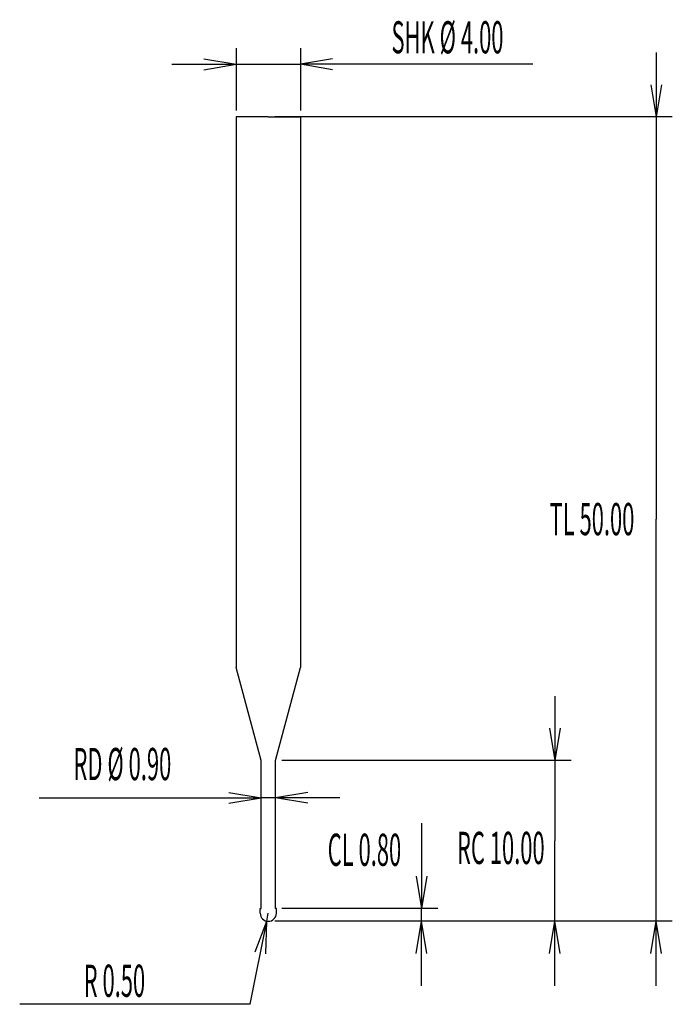
# Model space of a CAD drawing. Units: millimetres. Extents: x -15.5 to 25.1, y -5.2 to 56.
import ezdxf
from ezdxf.enums import TextEntityAlignment as Align

# ---------------------------------------------------------------- set-up
doc = ezdxf.new("R2010")
doc.units = ezdxf.units.MM
doc.linetypes.add('Continuous2', pattern=[0])
doc.layers.add('Unnamed Level 1', color=1, linetype='Continuous')
doc.styles.add('MCArial Narrow', font='ARIALN.TTF')

msp = doc.modelspace()

# ---------------------------------------------------------------- linework, layer by layer
at = {"color": 176, "linetype": 'Continuous2', "lineweight": -3, "true_color": 0x000080}
for p, q in [((-2, 54.267), (-2, 50.4)), ((2, 54.267), (2, 50.4)), ((24.11, 54), (24.11, 50)), ((24.11, 54), (24.11, 25)), ((-6, 53.267), (-2, 53.267)), ((-6, 53.267), (2, 53.267)), ((-4, 53.6), (-2, 53.267)), ((-4, 53.6), (-2, 53.267)), ((-4, 53.6), (-2, 53.267)), ((-4, 53.6), (-2, 53.267)), ((-4, 52.934), (-2, 53.267)), ((-4, 52.934), (-2, 53.267)), ((-4, 52.934), (-2, 53.267)), ((-4, 52.934), (-2, 53.267)), ((4, 53.6), (2, 53.267)), ((4, 53.6), (2, 53.267)), ((4, 53.6), (2, 53.267)), ((4, 53.6), (2, 53.267)), ((4, 52.934), (2, 53.267)), ((4, 52.934), (2, 53.267)), ((16.446, 53.267), (2, 53.267)), ((4, 52.934), (2, 53.267)), ((4, 52.934), (2, 53.267)), ((23.777, 52), (24.11, 50)), ((23.777, 52), (24.11, 50)), ((23.777, 52), (24.11, 50)), ((23.777, 52), (24.11, 50)), ((24.443, 52), (24.11, 50)), ((24.443, 52), (24.11, 50)), ((24.443, 52), (24.11, 50)), ((24.443, 52), (24.11, 50)), ((25.11, 50), (0.4, 50)), ((24.11, -4), (24.11, 25)), ((17.814, 14), (17.814, 10)), ((17.814, 14), (17.814, 5)), ((17.481, 12), (17.814, 10)), ((17.481, 12), (17.814, 10)), ((17.481, 12), (17.814, 10)), ((17.481, 12), (17.814, 10)), ((18.147, 12), (17.814, 10)), ((18.147, 12), (17.814, 10)), ((18.147, 12), (17.814, 10)), ((18.147, 12), (17.814, 10)), ((18.814, 10), (0.85, 10)), ((-0.45, 6.667), (-0.45, 9.6)), ((0.45, 6.667), (0.45, 9.6)), ((-2.45, 8), (-0.45, 7.667)), ((-2.45, 8), (-0.45, 7.667)), ((-2.45, 8), (-0.45, 7.667)), ((-2.45, 8), (-0.45, 7.667)), ((2.45, 8), (0.45, 7.667)), ((2.45, 8), (0.45, 7.667)), ((2.45, 8), (0.45, 7.667)), ((2.45, 8), (0.45, 7.667)), ((-14.25, 7.667), (-0.45, 7.667)), ((-2.45, 7.334), (-0.45, 7.667)), ((-2.45, 7.334), (-0.45, 7.667)), ((-2.45, 7.334), (-0.45, 7.667)), ((-2.45, 7.334), (-0.45, 7.667)), ((4.45, 7.667), (-0.45, 7.667)), ((2.45, 7.334), (0.45, 7.667)), ((2.45, 7.334), (0.45, 7.667)), ((4.45, 7.667), (0.45, 7.667)), ((2.45, 7.334), (0.45, 7.667)), ((2.45, 7.334), (0.45, 7.667)), ((9.53, 6.094), (9.53, 0.8)), ((17.814, -4), (17.814, 5)), ((9.197, 2.8), (9.53, 0.8)), ((9.197, 2.8), (9.53, 0.8)), ((9.197, 2.8), (9.53, 0.8)), ((9.197, 2.8), (9.53, 0.8)), ((9.863, 2.8), (9.53, 0.8)), ((9.863, 2.8), (9.53, 0.8)), ((9.863, 2.8), (9.53, 0.8)), ((9.863, 2.8), (9.53, 0.8)), ((10.53, 0.8), (0.85, 0.8)), ((9.53, -4), (9.53, 0.8)), ((-1.12, -5.158), (-0.097, 0.01)), ((-0.812, -1.888), (-0.097, 0.01)), ((-0.812, -1.888), (-0.097, 0.01)), ((-0.159, -2.017), (-0.097, 0.01)), ((-0.159, -2.017), (-0.097, 0.01)), ((-0.097, 0.01), (0, 0.5)), ((25.11, 0), (0.4, 0)), ((18.814, 0), (0.4, 0)), ((10.53, 0), (0.4, 0)), ((9.197, -2), (9.53, 0)), ((9.197, -2), (9.53, 0)), ((9.197, -2), (9.53, 0)), ((9.197, -2), (9.53, 0)), ((9.863, -2), (9.53, 0)), ((9.53, -4), (9.53, 0)), ((9.863, -2), (9.53, 0)), ((9.863, -2), (9.53, 0)), ((9.863, -2), (9.53, 0)), ((17.481, -2), (17.814, 0)), ((17.481, -2), (17.814, 0)), ((17.481, -2), (17.814, 0)), ((17.481, -2), (17.814, 0)), ((18.147, -2), (17.814, 0)), ((17.814, -4), (17.814, 0)), ((18.147, -2), (17.814, 0)), ((18.147, -2), (17.814, 0)), ((18.147, -2), (17.814, 0)), ((23.777, -2), (24.11, 0)), ((23.777, -2), (24.11, 0)), ((23.777, -2), (24.11, 0)), ((23.777, -2), (24.11, 0)), ((24.443, -2), (24.11, 0)), ((24.11, -4), (24.11, 0)), ((24.443, -2), (24.11, 0)), ((24.443, -2), (24.11, 0)), ((24.443, -2), (24.11, 0)), ((-1.12, -5.158), (-15.452, -5.158))]:
    msp.add_line(p, q, dxfattribs=at)
at = {"layer": 'Unnamed Level 1', "color": 176, "linetype": 'Continuous2', "lineweight": -3, "true_color": 0x000080}
for p, q in [((0, 50), (-2, 50)), ((-2, 50), (-2, 15.785)), ((0, 50), (2, 50)), ((2, 50), (2, 15.785)), ((-0.45, 10), (-2, 15.785)), ((0.45, 10), (2, 15.785)), ((-0.45, 0.8), (-0.45, 10)), ((0.45, 0.8), (0.45, 10)), ((-0.5, 0.5), (-0.5, 0.8)), ((-0.5, 0.8), (-0.45, 0.8)), ((0.5, 0.8), (0.45, 0.8)), ((0.5, 0.5), (0.5, 0.8))]:
    msp.add_line(p, q, dxfattribs=at)
for start, end in [(180, 270), (270, 0)]:
    msp.add_arc((0, 0.5), 0.5, start, end, dxfattribs=at)

# ---------------------------------------------------------------- texts
at = {"color": 176, "linetype": 'Continuous2', "lineweight": -3, "true_color": 0x000080, "style": 'MCArial Narrow', "width": 0.5}
for s, p in [('SHK Ø 4.00', (11.137, 54.949)), ('TL 50.00', (20.116, 25)), ('RD Ø 0.90', (-9.07, 9.774)), ('RC 10.00', (14.45, 4.563)), ('CL 0.80', (5.976, 4.447)), ('R 0.50', (-9.565, -3.694))]:
    msp.add_text(s, height=2, dxfattribs=at).set_placement(p, align=Align.MIDDLE_CENTER)

doc.saveas('drawing.dxf')
